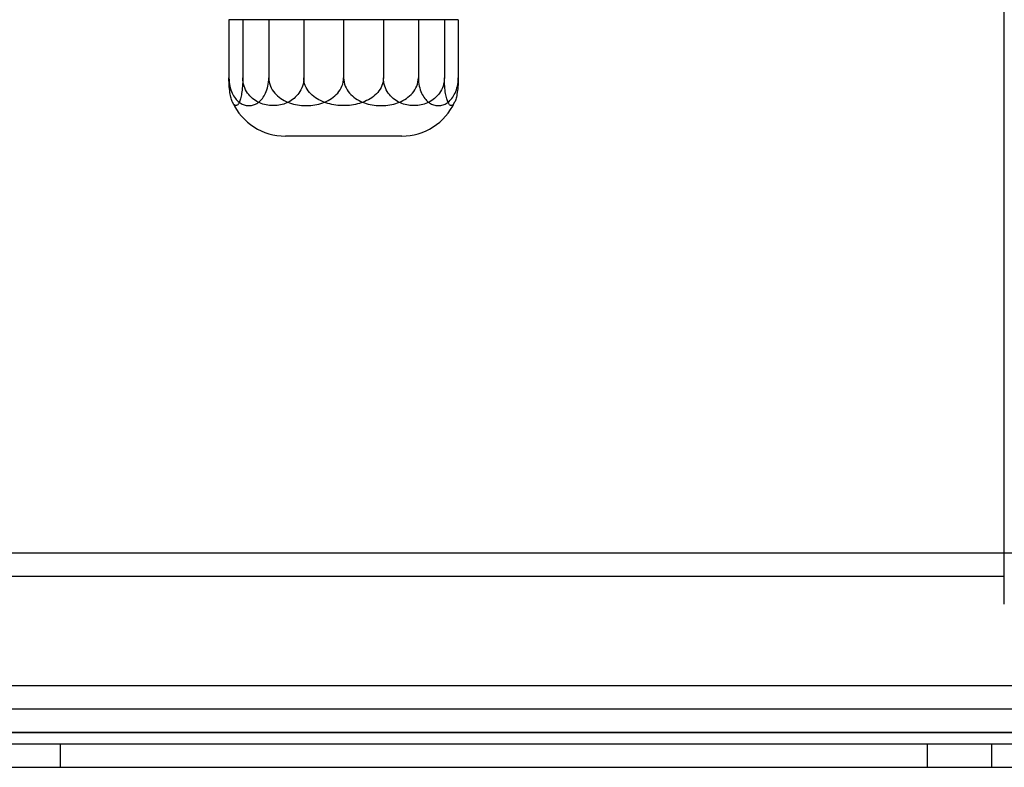
# Model space of a CAD drawing. Units: millimetres. Extents: x -129 to 129, y -100 to 88.
# Drawn here: x -41 to 44, y -100 to -36 of the extents above; entities that cross this region are included whole.
import ezdxf

# ---------------------------------------------------------------- set-up
doc = ezdxf.new("R2010")
doc.units = ezdxf.units.MM
doc.layers.add('MAIN-1', color=7, linetype='Continuous')
doc.layers.add('MAIN-2', color=7, linetype='Continuous')

msp = doc.modelspace()

# ---------------------------------------------------------------- linework, layer by layer
at = {"layer": 'MAIN-1'}
for p, q in [((43.86, -86), (43.86, 0)), ((-19.328, -35.8), (-22.748, -35.8)), ((-22.748, -35.8), (-22.748, -40.8)), ((-12.9, -35.8), (-19.328, -35.8)), ((-19.328, -35.8), (-19.328, -40.8)), ((-6.472, -35.8), (-12.9, -35.8)), ((-12.9, -35.8), (-12.9, -40.8)), ((-3.052, -35.8), (-6.472, -35.8)), ((-6.472, -35.8), (-6.472, -40.8)), ((-3.052, -35.8), (-3.052, -40.8)), ((-22.748, -40.8), (-22.743, -40.978)), ((-22.746, -40.992), (-22.748, -40.8)), ((-22.74, -41.189), (-22.746, -40.992)), ((-22.743, -40.978), (-22.729, -41.161)), ((-22.731, -41.372), (-22.74, -41.189)), ((-22.719, -41.551), (-22.731, -41.372)), ((-22.729, -41.161), (-22.706, -41.334)), ((-22.706, -41.334), (-22.675, -41.499)), ((-19.401, -41.499), (-19.37, -41.334)), ((-19.37, -41.334), (-19.347, -41.161)), ((-19.347, -41.161), (-19.333, -40.978)), ((-19.333, -40.978), (-19.328, -40.8)), ((-19.328, -40.8), (-19.319, -40.978)), ((-19.319, -40.978), (-19.292, -41.161)), ((-19.292, -41.161), (-19.248, -41.334)), ((-19.248, -41.334), (-19.19, -41.499)), ((-13.037, -41.499), (-12.979, -41.334)), ((-12.979, -41.334), (-12.936, -41.161)), ((-12.936, -41.161), (-12.909, -40.978)), ((-12.909, -40.978), (-12.9, -40.8)), ((-12.9, -40.8), (-12.891, -40.978)), ((-12.891, -40.978), (-12.864, -41.161)), ((-12.864, -41.161), (-12.821, -41.334)), ((-12.821, -41.334), (-12.763, -41.499)), ((-6.61, -41.499), (-6.552, -41.334)), ((-6.552, -41.334), (-6.508, -41.161)), ((-6.508, -41.161), (-6.481, -40.978)), ((-6.481, -40.978), (-6.472, -40.8)), ((-6.472, -40.8), (-6.467, -40.978)), ((-6.467, -40.978), (-6.453, -41.161)), ((-6.453, -41.161), (-6.43, -41.334)), ((-6.43, -41.334), (-6.399, -41.499)), ((-3.125, -41.499), (-3.094, -41.334)), ((-3.094, -41.334), (-3.071, -41.161)), ((-3.069, -41.372), (-3.081, -41.551)), ((-3.071, -41.161), (-3.057, -40.978)), ((-3.06, -41.189), (-3.069, -41.372)), ((-3.054, -40.992), (-3.06, -41.189)), ((-3.057, -40.978), (-3.052, -40.8)), ((-3.052, -40.8), (-3.054, -40.992)), ((-22.702, -41.728), (-22.719, -41.551)), ((-22.684, -41.89), (-22.702, -41.728)), ((-22.664, -42.038), (-22.684, -41.89)), ((-22.675, -41.499), (-22.635, -41.665)), ((-22.64, -42.182), (-22.664, -42.038)), ((-22.615, -42.317), (-22.64, -42.182)), ((-22.635, -41.665), (-22.587, -41.822)), ((-22.587, -41.822), (-22.536, -41.963)), ((-22.536, -41.963), (-22.478, -42.098)), ((-22.478, -42.098), (-22.413, -42.229)), ((-22.413, -42.229), (-22.344, -42.352)), ((-19.732, -42.352), (-19.663, -42.229)), ((-19.663, -42.229), (-19.598, -42.098)), ((-19.598, -42.098), (-19.54, -41.963)), ((-19.54, -41.963), (-19.489, -41.822)), ((-19.489, -41.822), (-19.441, -41.665)), ((-19.441, -41.665), (-19.401, -41.499)), ((-19.19, -41.499), (-19.115, -41.665)), ((-19.115, -41.665), (-19.025, -41.822)), ((-19.025, -41.822), (-18.929, -41.963)), ((-18.929, -41.963), (-18.821, -42.098)), ((-18.821, -42.098), (-18.699, -42.229)), ((-18.699, -42.229), (-18.568, -42.352)), ((-13.66, -42.352), (-13.529, -42.229)), ((-13.529, -42.229), (-13.407, -42.098)), ((-13.407, -42.098), (-13.299, -41.963)), ((-13.299, -41.963), (-13.203, -41.822)), ((-13.203, -41.822), (-13.113, -41.665)), ((-13.113, -41.665), (-13.037, -41.499)), ((-12.763, -41.499), (-12.687, -41.665)), ((-12.687, -41.665), (-12.597, -41.822)), ((-12.597, -41.822), (-12.501, -41.963)), ((-12.501, -41.963), (-12.393, -42.098)), ((-12.393, -42.098), (-12.271, -42.229)), ((-12.271, -42.229), (-12.14, -42.352)), ((-7.232, -42.352), (-7.101, -42.229)), ((-7.101, -42.229), (-6.979, -42.098)), ((-6.979, -42.098), (-6.871, -41.963)), ((-6.871, -41.963), (-6.775, -41.822)), ((-6.775, -41.822), (-6.685, -41.665)), ((-6.685, -41.665), (-6.61, -41.499)), ((-6.399, -41.499), (-6.359, -41.665)), ((-6.359, -41.665), (-6.311, -41.822)), ((-6.311, -41.822), (-6.26, -41.963)), ((-6.26, -41.963), (-6.202, -42.098)), ((-6.202, -42.098), (-6.137, -42.229)), ((-6.137, -42.229), (-6.068, -42.352)), ((-3.456, -42.352), (-3.387, -42.229)), ((-3.387, -42.229), (-3.322, -42.098)), ((-3.322, -42.098), (-3.264, -41.963)), ((-3.264, -41.963), (-3.213, -41.822)), ((-3.213, -41.822), (-3.165, -41.665)), ((-3.16, -42.182), (-3.185, -42.317)), ((-3.165, -41.665), (-3.125, -41.499)), ((-3.136, -42.038), (-3.16, -42.182)), ((-3.116, -41.89), (-3.136, -42.038)), ((-3.098, -41.728), (-3.116, -41.89)), ((-3.081, -41.551), (-3.098, -41.728)), ((-22.588, -42.44), (-22.615, -42.317)), ((-22.561, -42.547), (-22.588, -42.44)), ((-22.532, -42.648), (-22.561, -42.547)), ((-22.502, -42.742), (-22.532, -42.648)), ((-22.471, -42.824), (-22.502, -42.742)), ((-22.441, -42.893), (-22.471, -42.824)), ((-22.344, -42.352), (-22.272, -42.462)), ((-22.272, -42.462), (-22.2, -42.559)), ((-22.2, -42.559), (-22.123, -42.653)), ((-22.123, -42.653), (-22.04, -42.74)), ((-22.04, -42.74), (-21.958, -42.816)), ((-21.958, -42.816), (-21.878, -42.882)), ((-21.878, -42.882), (-21.796, -42.941)), ((-21.796, -42.941), (-21.71, -42.994)), ((-21.71, -42.994), (-21.622, -43.042)), ((-21.622, -43.042), (-21.532, -43.082)), ((-21.532, -43.082), (-21.441, -43.116)), ((-21.441, -43.116), (-21.349, -43.142)), ((-20.727, -43.142), (-20.635, -43.116)), ((-20.635, -43.116), (-20.544, -43.082)), ((-20.544, -43.082), (-20.454, -43.042)), ((-20.454, -43.042), (-20.366, -42.994)), ((-20.366, -42.994), (-20.28, -42.941)), ((-20.28, -42.941), (-20.197, -42.882)), ((-20.197, -42.882), (-20.118, -42.816)), ((-20.118, -42.816), (-20.036, -42.74)), ((-20.036, -42.74), (-19.953, -42.653)), ((-19.953, -42.653), (-19.876, -42.559)), ((-19.876, -42.559), (-19.804, -42.462)), ((-19.804, -42.462), (-19.732, -42.352)), ((-18.568, -42.352), (-18.433, -42.462)), ((-18.433, -42.462), (-18.299, -42.559)), ((-18.299, -42.559), (-18.153, -42.653)), ((-18.153, -42.653), (-17.998, -42.74)), ((-17.998, -42.74), (-17.843, -42.816)), ((-17.843, -42.816), (-17.694, -42.882)), ((-17.694, -42.882), (-17.538, -42.941)), ((-17.538, -42.941), (-17.377, -42.994)), ((-17.377, -42.994), (-17.211, -43.042)), ((-17.211, -43.042), (-17.042, -43.082)), ((-17.042, -43.082), (-16.87, -43.116)), ((-16.87, -43.116), (-16.699, -43.142)), ((-15.529, -43.142), (-15.357, -43.116)), ((-15.357, -43.116), (-15.186, -43.082)), ((-15.186, -43.082), (-15.017, -43.042)), ((-15.017, -43.042), (-14.851, -42.994)), ((-14.851, -42.994), (-14.69, -42.941)), ((-14.69, -42.941), (-14.534, -42.882)), ((-14.534, -42.882), (-14.385, -42.816)), ((-14.385, -42.816), (-14.23, -42.74)), ((-14.23, -42.74), (-14.075, -42.653)), ((-14.075, -42.653), (-13.929, -42.559)), ((-13.929, -42.559), (-13.794, -42.462)), ((-13.794, -42.462), (-13.66, -42.352)), ((-12.14, -42.352), (-12.006, -42.462)), ((-12.006, -42.462), (-11.871, -42.559)), ((-11.871, -42.559), (-11.725, -42.653)), ((-11.725, -42.653), (-11.57, -42.74)), ((-11.57, -42.74), (-11.415, -42.816)), ((-11.415, -42.816), (-11.266, -42.882)), ((-11.266, -42.882), (-11.11, -42.941)), ((-11.11, -42.941), (-10.949, -42.994)), ((-10.949, -42.994), (-10.783, -43.042)), ((-10.783, -43.042), (-10.614, -43.082)), ((-10.614, -43.082), (-10.443, -43.116)), ((-10.443, -43.116), (-10.271, -43.142)), ((-9.101, -43.142), (-8.93, -43.116)), ((-8.93, -43.116), (-8.758, -43.082)), ((-8.758, -43.082), (-8.589, -43.042)), ((-8.589, -43.042), (-8.423, -42.994)), ((-8.423, -42.994), (-8.262, -42.941)), ((-8.262, -42.941), (-8.106, -42.882)), ((-8.106, -42.882), (-7.957, -42.816)), ((-7.957, -42.816), (-7.802, -42.74)), ((-7.802, -42.74), (-7.647, -42.653)), ((-7.647, -42.653), (-7.501, -42.559)), ((-7.501, -42.559), (-7.367, -42.462)), ((-7.367, -42.462), (-7.232, -42.352)), ((-6.068, -42.352), (-5.996, -42.462)), ((-5.996, -42.462), (-5.924, -42.559)), ((-5.924, -42.559), (-5.847, -42.653)), ((-5.847, -42.653), (-5.764, -42.74)), ((-5.764, -42.74), (-5.682, -42.816)), ((-5.682, -42.816), (-5.603, -42.882)), ((-5.603, -42.882), (-5.52, -42.941)), ((-5.52, -42.941), (-5.434, -42.994)), ((-5.434, -42.994), (-5.346, -43.042)), ((-5.346, -43.042), (-5.256, -43.082)), ((-5.256, -43.082), (-5.165, -43.116)), ((-5.165, -43.116), (-5.073, -43.142)), ((-4.451, -43.142), (-4.359, -43.116)), ((-4.359, -43.116), (-4.268, -43.082)), ((-4.268, -43.082), (-4.178, -43.042)), ((-4.178, -43.042), (-4.09, -42.994)), ((-4.09, -42.994), (-4.004, -42.941)), ((-4.004, -42.941), (-3.922, -42.882)), ((-3.922, -42.882), (-3.842, -42.816)), ((-3.842, -42.816), (-3.76, -42.74)), ((-3.76, -42.74), (-3.677, -42.653)), ((-3.677, -42.653), (-3.6, -42.559)), ((-3.6, -42.559), (-3.528, -42.462)), ((-3.528, -42.462), (-3.456, -42.352)), ((-3.329, -42.824), (-3.359, -42.893)), ((-3.298, -42.742), (-3.329, -42.824)), ((-3.268, -42.648), (-3.298, -42.742)), ((-3.239, -42.547), (-3.268, -42.648)), ((-3.212, -42.44), (-3.239, -42.547)), ((-3.185, -42.317), (-3.212, -42.44)), ((-21.349, -43.142), (-21.258, -43.161)), ((-21.258, -43.161), (-21.169, -43.174)), ((-21.169, -43.174), (-21.081, -43.18)), ((-21.081, -43.18), (-20.995, -43.18)), ((-20.995, -43.18), (-20.907, -43.174)), ((-20.907, -43.174), (-20.818, -43.161)), ((-20.818, -43.161), (-20.727, -43.142)), ((-16.699, -43.142), (-16.528, -43.161)), ((-16.528, -43.161), (-16.359, -43.174)), ((-16.359, -43.174), (-16.194, -43.18)), ((-16.194, -43.18), (-16.033, -43.18)), ((-16.033, -43.18), (-15.869, -43.174)), ((-15.869, -43.174), (-15.7, -43.161)), ((-15.7, -43.161), (-15.529, -43.142)), ((-10.271, -43.142), (-10.1, -43.161)), ((-10.1, -43.161), (-9.931, -43.174)), ((-9.931, -43.174), (-9.767, -43.18)), ((-9.767, -43.18), (-9.606, -43.18)), ((-9.606, -43.18), (-9.441, -43.174)), ((-9.441, -43.174), (-9.272, -43.161)), ((-9.272, -43.161), (-9.101, -43.142)), ((-5.073, -43.142), (-4.982, -43.161)), ((-4.982, -43.161), (-4.893, -43.174)), ((-4.893, -43.174), (-4.805, -43.18)), ((-4.805, -43.18), (-4.719, -43.18)), ((-4.719, -43.18), (-4.631, -43.174)), ((-4.631, -43.174), (-4.542, -43.161)), ((-4.542, -43.161), (-4.451, -43.142)), ((-12.9, -45.8), (-17.9, -45.8)), ((-7.9, -45.8), (-12.9, -45.8)), ((-43.86, -83.6), (43.86, -83.6)), ((66.85, -93), (-66.85, -93)), ((67.869, -95), (-67.869, -95)), ((62.297, -98), (-62.297, -98)), ((-64.748, -100), (64.748, -100))]:
    msp.add_line(p, q, dxfattribs=at)
for centre, start, end in [((-17.9, -40.8), 204.71818, 270.00002), ((-7.9, -40.8), 270.00002, 335.2818)]:
    msp.add_arc(centre, 5, start, end, dxfattribs=at)
at = {"layer": 'MAIN-2'}
for p, q in [((-21.56, -35.8), (-21.56, -40.8)), ((-16.32, -35.8), (-16.32, -40.8)), ((-9.48, -35.8), (-9.48, -40.8)), ((-4.24, -35.8), (-4.24, -40.8)), ((-21.576, -41.346), (-21.587, -41.515)), ((-21.567, -41.169), (-21.576, -41.346)), ((-21.562, -40.982), (-21.567, -41.169)), ((-21.56, -40.8), (-21.562, -40.982)), ((-21.553, -40.978), (-21.56, -40.8)), ((-21.531, -41.161), (-21.553, -40.978)), ((-21.496, -41.334), (-21.531, -41.161)), ((-21.448, -41.499), (-21.496, -41.334)), ((-16.385, -41.334), (-16.432, -41.499)), ((-16.35, -41.161), (-16.385, -41.334)), ((-16.327, -40.978), (-16.35, -41.161)), ((-16.32, -40.8), (-16.327, -40.978)), ((-16.312, -40.968), (-16.32, -40.8)), ((-16.286, -41.14), (-16.312, -40.968)), ((-16.244, -41.306), (-16.286, -41.14)), ((-16.189, -41.461), (-16.244, -41.306)), ((-9.556, -41.306), (-9.611, -41.461)), ((-9.514, -41.14), (-9.556, -41.306)), ((-9.488, -40.968), (-9.514, -41.14)), ((-9.48, -40.8), (-9.488, -40.968)), ((-9.473, -40.978), (-9.48, -40.8)), ((-9.45, -41.161), (-9.473, -40.978)), ((-9.415, -41.334), (-9.45, -41.161)), ((-9.368, -41.499), (-9.415, -41.334)), ((-4.304, -41.334), (-4.352, -41.499)), ((-4.269, -41.161), (-4.304, -41.334)), ((-4.247, -40.978), (-4.269, -41.161)), ((-4.24, -40.8), (-4.247, -40.978)), ((-4.238, -40.982), (-4.24, -40.8)), ((-4.233, -41.169), (-4.238, -40.982)), ((-4.224, -41.346), (-4.233, -41.169)), ((-4.213, -41.515), (-4.224, -41.346)), ((-21.682, -42.257), (-21.707, -42.379)), ((-21.658, -42.124), (-21.682, -42.257)), ((-21.637, -41.985), (-21.658, -42.124)), ((-21.619, -41.843), (-21.637, -41.985)), ((-21.602, -41.684), (-21.619, -41.843)), ((-21.587, -41.515), (-21.602, -41.684)), ((-21.386, -41.665), (-21.448, -41.499)), ((-21.314, -41.822), (-21.386, -41.665)), ((-21.235, -41.963), (-21.314, -41.822)), ((-21.147, -42.098), (-21.235, -41.963)), ((-21.048, -42.229), (-21.147, -42.098)), ((-20.941, -42.352), (-21.048, -42.229)), ((-16.833, -42.229), (-16.94, -42.352)), ((-16.734, -42.098), (-16.833, -42.229)), ((-16.645, -41.963), (-16.734, -42.098)), ((-16.567, -41.822), (-16.645, -41.963)), ((-16.494, -41.665), (-16.567, -41.822)), ((-16.432, -41.499), (-16.494, -41.665)), ((-16.117, -41.619), (-16.189, -41.461)), ((-16.031, -41.771), (-16.117, -41.619)), ((-15.936, -41.91), (-16.031, -41.771)), ((-15.834, -42.038), (-15.936, -41.91)), ((-15.717, -42.165), (-15.834, -42.038)), ((-15.59, -42.285), (-15.717, -42.165)), ((-15.456, -42.396), (-15.59, -42.285)), ((-10.21, -42.285), (-10.344, -42.396)), ((-10.083, -42.165), (-10.21, -42.285)), ((-9.966, -42.038), (-10.083, -42.165)), ((-9.864, -41.91), (-9.966, -42.038)), ((-9.769, -41.771), (-9.864, -41.91)), ((-9.683, -41.619), (-9.769, -41.771)), ((-9.611, -41.461), (-9.683, -41.619)), ((-9.306, -41.665), (-9.368, -41.499)), ((-9.233, -41.822), (-9.306, -41.665)), ((-9.155, -41.963), (-9.233, -41.822)), ((-9.066, -42.098), (-9.155, -41.963)), ((-8.967, -42.229), (-9.066, -42.098)), ((-8.86, -42.352), (-8.967, -42.229)), ((-4.752, -42.229), (-4.859, -42.352)), ((-4.653, -42.098), (-4.752, -42.229)), ((-4.565, -41.963), (-4.653, -42.098)), ((-4.486, -41.822), (-4.565, -41.963)), ((-4.414, -41.665), (-4.486, -41.822)), ((-4.352, -41.499), (-4.414, -41.665)), ((-4.198, -41.684), (-4.213, -41.515)), ((-4.181, -41.843), (-4.198, -41.684)), ((-4.163, -41.985), (-4.181, -41.843)), ((-4.142, -42.124), (-4.163, -41.985)), ((-4.118, -42.257), (-4.142, -42.124)), ((-4.093, -42.379), (-4.118, -42.257)), ((-22.411, -42.952), (-22.441, -42.893)), ((-22.381, -43.006), (-22.411, -42.952)), ((-22.349, -43.053), (-22.381, -43.006)), ((-22.317, -43.092), (-22.349, -43.053)), ((-22.284, -43.124), (-22.317, -43.092)), ((-22.252, -43.149), (-22.284, -43.124)), ((-22.03, -43.13), (-22.063, -43.153)), ((-21.998, -43.099), (-22.03, -43.13)), ((-21.966, -43.061), (-21.998, -43.099)), ((-21.934, -43.016), (-21.966, -43.061)), ((-21.903, -42.963), (-21.934, -43.016)), ((-21.873, -42.905), (-21.903, -42.963)), ((-21.845, -42.841), (-21.873, -42.905)), ((-21.816, -42.767), (-21.845, -42.841)), ((-21.786, -42.681), (-21.816, -42.767)), ((-21.758, -42.586), (-21.786, -42.681)), ((-21.732, -42.489), (-21.758, -42.586)), ((-21.707, -42.379), (-21.732, -42.489)), ((-20.831, -42.462), (-20.941, -42.352)), ((-20.721, -42.559), (-20.831, -42.462)), ((-20.602, -42.653), (-20.721, -42.559)), ((-20.476, -42.74), (-20.602, -42.653)), ((-20.35, -42.816), (-20.476, -42.74)), ((-20.228, -42.882), (-20.35, -42.816)), ((-20.101, -42.941), (-20.228, -42.882)), ((-19.97, -42.994), (-20.101, -42.941)), ((-19.834, -43.042), (-19.97, -42.994)), ((-19.696, -43.082), (-19.834, -43.042)), ((-19.557, -43.116), (-19.696, -43.082)), ((-19.417, -43.142), (-19.557, -43.116)), ((-18.324, -43.116), (-18.464, -43.142)), ((-18.184, -43.082), (-18.324, -43.116)), ((-18.046, -43.042), (-18.184, -43.082)), ((-17.911, -42.994), (-18.046, -43.042)), ((-17.779, -42.941), (-17.911, -42.994)), ((-17.653, -42.882), (-17.779, -42.941)), ((-17.53, -42.816), (-17.653, -42.882)), ((-17.404, -42.74), (-17.53, -42.816)), ((-17.278, -42.653), (-17.404, -42.74)), ((-17.159, -42.559), (-17.278, -42.653)), ((-17.049, -42.462), (-17.159, -42.559)), ((-16.94, -42.352), (-17.049, -42.462)), ((-15.321, -42.496), (-15.456, -42.396)), ((-15.183, -42.586), (-15.321, -42.496)), ((-15.033, -42.673), (-15.183, -42.586)), ((-14.877, -42.753), (-15.033, -42.673)), ((-14.722, -42.824), (-14.877, -42.753)), ((-14.572, -42.885), (-14.722, -42.824)), ((-14.416, -42.941), (-14.572, -42.885)), ((-14.254, -42.992), (-14.416, -42.941)), ((-14.087, -43.037), (-14.254, -42.992)), ((-13.917, -43.076), (-14.087, -43.037)), ((-13.746, -43.109), (-13.917, -43.076)), ((-13.573, -43.135), (-13.746, -43.109)), ((-13.401, -43.156), (-13.573, -43.135)), ((-12.227, -43.135), (-12.399, -43.156)), ((-12.054, -43.109), (-12.227, -43.135)), ((-11.883, -43.076), (-12.054, -43.109)), ((-11.713, -43.037), (-11.883, -43.076)), ((-11.546, -42.992), (-11.713, -43.037)), ((-11.384, -42.941), (-11.546, -42.992)), ((-11.228, -42.885), (-11.384, -42.941)), ((-11.078, -42.824), (-11.228, -42.885)), ((-10.923, -42.753), (-11.078, -42.824)), ((-10.767, -42.673), (-10.923, -42.753)), ((-10.617, -42.586), (-10.767, -42.673)), ((-10.479, -42.496), (-10.617, -42.586)), ((-10.344, -42.396), (-10.479, -42.496)), ((-8.751, -42.462), (-8.86, -42.352)), ((-8.641, -42.559), (-8.751, -42.462)), ((-8.522, -42.653), (-8.641, -42.559)), ((-8.396, -42.74), (-8.522, -42.653)), ((-8.27, -42.816), (-8.396, -42.74)), ((-8.147, -42.882), (-8.27, -42.816)), ((-8.021, -42.941), (-8.147, -42.882)), ((-7.889, -42.994), (-8.021, -42.941)), ((-7.754, -43.042), (-7.889, -42.994)), ((-7.616, -43.082), (-7.754, -43.042)), ((-7.476, -43.116), (-7.616, -43.082)), ((-7.336, -43.142), (-7.476, -43.116)), ((-6.243, -43.116), (-6.383, -43.142)), ((-6.104, -43.082), (-6.243, -43.116)), ((-5.966, -43.042), (-6.104, -43.082)), ((-5.83, -42.994), (-5.966, -43.042)), ((-5.699, -42.941), (-5.83, -42.994)), ((-5.572, -42.882), (-5.699, -42.941)), ((-5.45, -42.816), (-5.572, -42.882)), ((-5.324, -42.74), (-5.45, -42.816)), ((-5.198, -42.653), (-5.324, -42.74)), ((-5.079, -42.559), (-5.198, -42.653)), ((-4.969, -42.462), (-5.079, -42.559)), ((-4.859, -42.352), (-4.969, -42.462)), ((-4.068, -42.489), (-4.093, -42.379)), ((-4.042, -42.586), (-4.068, -42.489)), ((-4.014, -42.681), (-4.042, -42.586)), ((-3.984, -42.767), (-4.014, -42.681)), ((-3.955, -42.841), (-3.984, -42.767)), ((-3.927, -42.905), (-3.955, -42.841)), ((-3.897, -42.963), (-3.927, -42.905)), ((-3.866, -43.016), (-3.897, -42.963)), ((-3.834, -43.061), (-3.866, -43.016)), ((-3.802, -43.099), (-3.834, -43.061)), ((-3.77, -43.13), (-3.802, -43.099)), ((-3.737, -43.153), (-3.77, -43.13)), ((-3.516, -43.124), (-3.548, -43.149)), ((-3.483, -43.092), (-3.516, -43.124)), ((-3.451, -43.053), (-3.483, -43.092)), ((-3.419, -43.006), (-3.451, -43.053)), ((-3.389, -42.952), (-3.419, -43.006)), ((-3.359, -42.893), (-3.389, -42.952)), ((-22.22, -43.166), (-22.252, -43.149)), ((-22.188, -43.177), (-22.22, -43.166)), ((-22.157, -43.181), (-22.188, -43.177)), ((-22.126, -43.178), (-22.157, -43.181)), ((-22.095, -43.169), (-22.126, -43.178)), ((-22.063, -43.153), (-22.095, -43.169)), ((-19.278, -43.161), (-19.417, -43.142)), ((-19.14, -43.174), (-19.278, -43.161)), ((-19.006, -43.18), (-19.14, -43.174)), ((-18.875, -43.18), (-19.006, -43.18)), ((-18.74, -43.174), (-18.875, -43.18)), ((-18.603, -43.161), (-18.74, -43.174)), ((-18.464, -43.142), (-18.603, -43.161)), ((-13.23, -43.17), (-13.401, -43.156)), ((-13.063, -43.178), (-13.23, -43.17)), ((-12.9, -43.181), (-13.063, -43.178)), ((-12.737, -43.178), (-12.9, -43.181)), ((-12.57, -43.17), (-12.737, -43.178)), ((-12.399, -43.156), (-12.57, -43.17)), ((-7.197, -43.161), (-7.336, -43.142)), ((-7.06, -43.174), (-7.197, -43.161)), ((-6.925, -43.18), (-7.06, -43.174)), ((-6.794, -43.18), (-6.925, -43.18)), ((-6.66, -43.174), (-6.794, -43.18)), ((-6.522, -43.161), (-6.66, -43.174)), ((-6.383, -43.142), (-6.522, -43.161)), ((-3.705, -43.169), (-3.737, -43.153)), ((-3.674, -43.178), (-3.705, -43.169)), ((-3.643, -43.181), (-3.674, -43.178)), ((-3.612, -43.177), (-3.643, -43.181)), ((-3.58, -43.166), (-3.612, -43.177)), ((-3.548, -43.149), (-3.58, -43.166)), ((57.55, -81.6), (-59.6, -81.6)), ((68.85, -95), (-68.85, -95)), ((80.341, -97), (-80.342, -97)), ((-80.341, -97), (80.342, -97)), ((-37.25, -98), (-37.25, -100)), ((-37.25, -98), (-37.25, -100)), ((37.25, -100), (37.25, -98)), ((37.25, -100), (37.25, -98)), ((42.75, -98), (42.75, -100)), ((42.75, -98), (42.75, -100))]:
    msp.add_line(p, q, dxfattribs=at)

doc.saveas('drawing.dxf')
